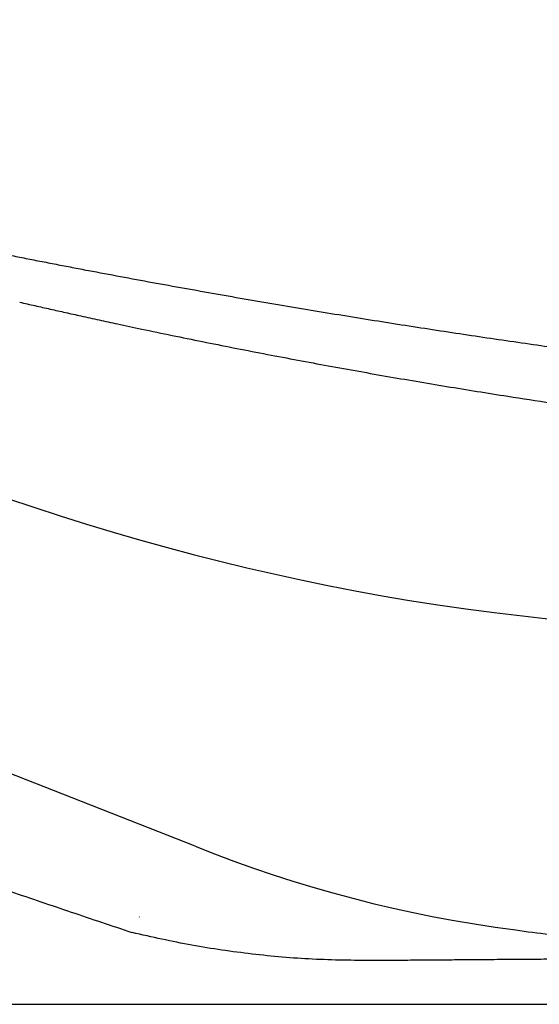
# Model space of a CAD drawing. Units: inches. Extents: x 2.57 to 7.87, y 1.74 to 4.65.
# Drawn here: x 3.32 to 3.41, y 2.45 to 2.63 of the extents above; entities that cross this region are included whole.
import ezdxf

# ---------------------------------------------------------------- set-up
doc = ezdxf.new("R2010")
doc.units = ezdxf.units.IN
doc.header["$MEASUREMENT"] = 0
doc.linetypes.add('DASHED', pattern=[3, 2, -1])
doc.layers.add('S500 550', color=7, linetype='Continuous')
doc.layers.add('Toilet', color=7, linetype='Continuous')

msp = doc.modelspace()

# ---------------------------------------------------------------- linework, layer by layer
at = {"layer": 'S500 550', "color": 7, "linetype": 'DASHED'}
msp.add_line((3.3505802887993, 2.477043858982325), (3.245300436189364, 2.518249144126906), dxfattribs=at)
for centre, radius, start, end in [((3.46672133874754, 2.979847732654985), 0.4631196826976789, 250.2988716986285, 260.5492382437319), ((3.473803250501776, 3.047536461908995), 0.5310685766377862, 260.9946784742918, 270.1832884220338), ((3.440962584378028, 2.700049733856038), 0.2406253926381646, 247.9377255950441, 262.7301971090208), ((3.431990011856223, 2.601580115454428), 0.1418566184586466, 261.292132277368, 266.4350325900102)]:
    msp.add_arc(centre, radius, start, end, dxfattribs=at)
at = {"layer": 'S500 550', "color": 7, "linetype": 'Continuous'}
for points, knots in [([(3.139437912310186, 2.631707518671573), (3.140540313421036, 2.631374569968135), (3.142744443899176, 2.630708875442175), (3.149119241407236, 2.628799056667402), (3.158561559832583, 2.62601541004483), (3.168998994919813, 2.62301903235134), (3.177344046264222, 2.620670528235465), (3.183595078390459, 2.618934904924505), (3.189842304572977, 2.617223833125781), (3.196085231626345, 2.615537337298402), (3.202323363733756, 2.613875435327865), (3.208556204752814, 2.612238146318647), (3.214783260254082, 2.610625488376709), (3.223069372356967, 2.608510225434524), (3.233409063422064, 2.605927798994539), (3.243744552439335, 2.603421969570555), (3.251996189198984, 2.60146634474806), (3.258168775212884, 2.600025755282144), (3.264331571900485, 2.59860963040888), (3.269461873137079, 2.597449147194649), (3.273560821275012, 2.59653294309771), (3.276119584559936, 2.595965562267346), (3.278165194969896, 2.595514696841746), (3.279698191880028, 2.595178176004001), (3.281230465912071, 2.594843173174489), (3.282762009725452, 2.594509687268553), (3.284292815798814, 2.594177717237219), (3.285822876043946, 2.593847262117534), (3.287352182292938, 2.593518320966936), (3.289389544143596, 2.593081899373925), (3.291934309629388, 2.592540151268806), (3.294985939805295, 2.591895867893896), (3.298034374229532, 2.59125761237268), (3.300572930651182, 2.590730559135594), (3.302602126063425, 2.590311921568877), (3.304122634917535, 2.589999557717761), (3.305642294403853, 2.589688694246896), (3.307666617267728, 2.589276360482519), (3.310194850221139, 2.588764685521362), (3.312722046504163, 2.588257610925981), (3.314742029967261, 2.587854934636885), (3.316255542544768, 2.587554531867348), (3.317768142729248, 2.58725561835931), (3.319782933655604, 2.586859204642106), (3.322299092020423, 2.586367401355329), (3.325315891851785, 2.585782938485627), (3.328328864892935, 2.58520439374772), (3.332337701213302, 2.584441497672016), (3.337338737887059, 2.583502600874106), (3.343328583339387, 2.582398460046008), (3.349301621263168, 2.581317664940889), (3.355257348061478, 2.580260095090831), (3.361195272361025, 2.579225628083279), (3.367114912284574, 2.578214131320093), (3.37301576212055, 2.577225475687722), (3.378897282945054, 2.576259527514661), (3.384758964940946, 2.5753161495049), (3.390600356128008, 2.574395187139321), (3.396420992131304, 2.573496486234894), (3.402220340266743, 2.572619892772118), (3.40799787413701, 2.571765253591917), (3.413753137163683, 2.57093239481165), (3.419485671292069, 2.570121140882144), (3.425194946643458, 2.569331318772804), (3.430880438124321, 2.568562756704137), (3.436541695325342, 2.567815264638607), (3.442178266401962, 2.567088650770548), (3.447789625073295, 2.566382726490465), (3.453375257798994, 2.565697303660161), (3.458014081771553, 2.565142323172857), (3.461711939955553, 2.564708406034074), (3.464475040492074, 2.564388386226857), (3.46723132409584, 2.564073344249751), (3.469980746715496, 2.563763250898281), (3.47272327517428, 2.563458075388731), (3.47500447691208, 2.563207665499387), (3.476825939164881, 2.563009770784123), (3.478189332408673, 2.562862663375219), (3.479550950532531, 2.562716764221606), (3.481362816107417, 2.562523971315755), (3.483623172984016, 2.562285978284345), (3.48633027402102, 2.562004957745154), (3.489030079586776, 2.56172867330521), (3.491722546900085, 2.561457132635566), (3.494407642615204, 2.561190324830305), (3.496590662271837, 2.560976665064507), (3.49827344231679, 2.560813679853502), (3.499063626776751, 2.560737740436176), (3.499458459393997, 2.560699795677181)], [0, 0, 0, 0, 1.865675309530836, 3.730213777519303, 10.78130469283904, 17.81390750575839, 21.32272542968407, 24.82625633921056, 28.32428100729834, 31.81658183578042, 35.30294092041167, 38.78313844919887, 42.2569545073182, 45.72417141591583, 52.63792768663255, 59.522674775305, 62.95362781892463, 66.37666940615748, 69.79157885879319, 73.19814081936407, 74.89822472359312, 76.59613898855575, 77.44427345131606, 78.29185449847361, 79.13887857825245, 79.98534276858922, 80.831244092146, 81.67657872552563, 82.52134281082542, 83.36553320293555, 85.05218064391046, 86.73649623622156, 88.41845407709138, 90.09802556689282, 90.93690719339504, 91.77518031284805, 92.6128407776833, 93.44988623276863, 95.12212240677346, 96.79186406547986, 97.62579081132424, 98.45908196007633, 99.29173280454154, 100.1237408112411, 101.7858182713416, 103.445288885876, 105.1021250418189, 106.7562989009781, 110.0565484898088, 113.3458230074666, 116.623905869113, 119.8905728502144, 123.1456028241967, 126.3887961631608, 129.6199446800609, 132.8387859396281, 136.0450662377133, 139.238622573127, 142.419287190587, 145.5867841553845, 148.7408387104791, 151.8812905770513, 155.0079782649418, 158.120622594629, 161.2189450447737, 164.3027890596994, 167.3719968762723, 170.4262856018496, 173.4653757251339, 176.4891280569656, 177.9952113187222, 179.4973670164397, 180.9955410586641, 182.4897309127977, 183.9799375990806, 185.4661249031518, 186.2076972063119, 186.9482482084101, 187.6877743349693, 188.4262779823413, 189.9002167157523, 191.3700127186503, 192.8356103742855, 194.2970052758068, 195.7541966919573, 197.2071472452839, 197.850606577016, 198.4932208375069, 198.4932208375069, 198.4932208375069, 198.4932208375069]), ([(3.317751778216509, 2.578838198640852), (3.318702588305706, 2.578621177786081), (3.320604213058191, 2.578187135032509), (3.323460055737241, 2.577539536969335), (3.326320225432635, 2.576899460002704), (3.329367221575518, 2.576225328882887), (3.332598563156436, 2.575517902842583), (3.3356338753877, 2.574861451223123), (3.338289641262822, 2.574293254136043), (3.343597595021974, 2.57316743739147), (3.35194623728891, 2.571442734577917), (3.363344650506232, 2.569192521155954), (3.374754774471501, 2.567044300101245), (3.386168227032591, 2.564999379295904), (3.397587298082124, 2.563057031719374), (3.410639582303242, 2.560955160739077), (3.425335822335734, 2.55875024683622), (3.441291916046143, 2.556561985696405), (3.456866713610594, 2.554618977353655), (3.471648595094774, 2.552950749500096), (3.486021054833378, 2.551492533536511), (3.496833490259673, 2.55051327749798), (3.504488853879582, 2.54987504249035), (3.508991602423045, 2.549515404987987), (3.513496640021609, 2.549171340753547), (3.518007447164164, 2.548842649833753), (3.522520365263535, 2.548529665856447), (3.527038888151541, 2.548231977742748), (3.531559292986966, 2.547949661180882), (3.536085163265451, 2.547683194689855), (3.540612805213826, 2.547433504735478), (3.547785415956044, 2.547055613800082), (3.557593146234895, 2.546560782264817), (3.569224117399829, 2.54601323681537), (3.580029119860034, 2.545538509697399), (3.588561982105203, 2.545187480841597), (3.595634299340265, 2.544912001109621), (3.601227203615622, 2.54470300210419), (3.606792152920352, 2.544503844202991), (3.611413358919032, 2.544345715729393), (3.615114427151132, 2.544223438103315), (3.61789292756438, 2.544133806960269), (3.620665778294235, 2.544046487212333), (3.624339205341482, 2.543933554372863), (3.628912040079246, 2.543797955991149), (3.63437535306984, 2.543644058461183), (3.63981723040812, 2.543499013749291), (3.645247342863502, 2.543362374118524), (3.650668925828176, 2.543233920245132), (3.655180542978806, 2.543133683668676), (3.658776281505236, 2.543057780053606), (3.661463288107059, 2.543003035280718), (3.664147305708942, 2.54295032520981), (3.666444138466726, 2.542906906228318), (3.668352601553529, 2.542871926920911), (3.669832884641716, 2.5428454208333), (3.67127042410479, 2.542820270235728), (3.672624238391226, 2.542797095502964), (3.673935455034, 2.542775103203488), (3.675162943404549, 2.542754989702051), (3.676348067208265, 2.542736071121725), (3.677110309904414, 2.542724056300321), (3.677491314759008, 2.542718050725842)], [0, 0, 0, 0, 1.580020618328926, 3.160048837716085, 4.744203221534979, 6.328382593567008, 8.215848079287422, 10.10327198303001, 11.35956666439249, 12.61581545382889, 18.89397068964128, 25.17057499315074, 31.43852055920646, 37.70400507811815, 43.95567823155424, 50.20399680507621, 59.12213954090661, 68.03081890541897, 76.29568909258714, 84.54984304803288, 92.13035852845529, 99.69957497196864, 102.1383469870142, 104.5758028782376, 107.0176792704773, 109.4581853431398, 111.9031085590254, 114.3465915248349, 116.7944859487537, 119.2408570309406, 121.6916203326789, 124.1408377378438, 130.8772947088285, 137.6012743679401, 143.0049698212372, 148.3993123685412, 151.4370119547935, 154.4714944401341, 157.4666799791762, 160.4585376717733, 161.9626747181856, 163.4660405293927, 164.9623188894325, 166.457188268852, 169.4201599069045, 172.3740081711275, 175.311792871968, 178.2396566272639, 181.1740985118892, 184.097744961935, 185.5507147951341, 187.0008409798438, 188.4518592309275, 189.8999216613874, 190.7225972466806, 191.5442737279938, 192.2985081779438, 193.0519069443123, 193.7379054419582, 194.4231050359101, 195.0408240346082, 195.6581655249346, 195.6581655249346, 195.6581655249346, 195.6581655249346]), ([(3.316063404880637, 2.468534656584049), (3.319834691140938, 2.46725227215214), (3.327376784543228, 2.464687666207236), (3.334926852980766, 2.462146634307223), (3.338701647387071, 2.460876199067893)], [0, 0, 0, 0, 6.453415567969485, 12.90601126989506, 12.90601126989506, 12.90601126989506, 12.90601126989506]), ([(3.34008758759814, 2.463771394390534), (3.3400909604334, 2.463770604311444), (3.340097706101201, 2.463769024153899), (3.340114272095628, 2.463765144910369), (3.340137285917271, 2.463759758146077), (3.340156927768755, 2.46375516514752), (3.34016674868872, 2.463752868649592)], [0, 0, 0, 0, 0.005612237302338001, 0.01122447008275606, 0.027564544496617, 0.04390459968885119, 0.04390459968885119, 0.04390459968885119, 0.04390459968885119]), ([(3.383934790987384, 2.455604022838709), (3.380130160946205, 2.455642223907597), (3.372534545425008, 2.455718489044715), (3.361186706257145, 2.45673318651036), (3.349905509348195, 2.458342051262093), (3.342491093409061, 2.460006547449671), (3.338776502525601, 2.460840452967608)], [0, 0, 0, 0, 6.161965830404345, 12.30183297611561, 18.44288657231976, 24.60844882458865, 24.60844882458865, 24.60844882458865, 24.60844882458865]), ([(3.919469555782602, 2.45962324160713), (3.91946918586676, 2.45962323883089), (3.91946766527435, 2.459623227418755), (3.919464214166961, 2.459623201518005), (3.919458423544228, 2.459623158059042), (3.919450296173011, 2.459623097062662), (3.919439834820079, 2.459623018549619), (3.919427042252259, 2.459622922540671), (3.919411921236357, 2.45962280905659), (3.919394474539196, 2.459622678118141), (3.919374704927563, 2.459622529746082), (3.919352615168282, 2.459622363961181), (3.919328208028169, 2.459622180784215), (3.919301486274009, 2.459621980235931), (3.919272452672644, 2.459621762337112), (3.919241109990864, 2.459621527108505), (3.919207460995477, 2.459621274570886), (3.91917150845331, 2.459621004745024), (3.919133255131143, 2.459620717651666), (3.919092703795826, 2.459620413311597), (3.919049857214134, 2.459620091745578), (3.919004718152891, 2.459619752974362), (3.918957289378916, 2.45961939701873), (3.918907573658991, 2.459619023899426), (3.918855573759963, 2.459618633637243), (3.918801292448613, 2.459618226252919), (3.918744732491767, 2.459617801767242), (3.918685896656225, 2.459617360200959), (3.918624787708797, 2.459616901574843), (3.918561408416299, 2.459616425909665), (3.918495777006619, 2.459615933342209), (3.918427895840132, 2.459615423890212), (3.91835776662138, 2.459614897566443), (3.918285374937994, 2.459614354262757), (3.918210721589318, 2.459613793985147), (3.918133807374669, 2.459613216739605), (3.918054633093384, 2.459612622532133), (3.91797319954479, 2.459612011368736), (3.917889507528216, 2.459611383255406), (3.917803557842991, 2.459610738198148), (3.917715351288443, 2.459610076202955), (3.917624888663909, 2.459609397275829), (3.917532170768705, 2.459608701422767), (3.917437198402165, 2.459607988649779), (3.917339972363639, 2.459607258962845), (3.917240493452422, 2.459606512367973), (3.917138762467864, 2.459605748871172), (3.917034780209288, 2.459604968478422), (3.916928547476036, 2.45960417119574), (3.916820065067412, 2.459603357029111), (3.916709333782773, 2.459602525984544), (3.916596354421429, 2.459601678068033), (3.916481127782717, 2.459600813285578), (3.916363654665975, 2.459599931643178), (3.916243935870508, 2.459599033146827), (3.916121972195672, 2.459598117802532), (3.915997764440778, 2.459597185616299), (3.915871313405166, 2.459596236594096), (3.915742619888157, 2.459595270741969), (3.915611684268313, 2.459594288062708), (3.915478506102051, 2.459593288553029), (3.915343084343757, 2.459592272205051), (3.915205417766547, 2.459591239009594), (3.915065505363643, 2.459590188959069), (3.914923346128255, 2.459589122045959), (3.914778939053623, 2.459588038262664), (3.914632283132935, 2.459586937601675), (3.914483377359439, 2.459585820055398), (3.914332220726333, 2.459584685616306), (3.914178812226844, 2.459583534276814), (3.914023150854185, 2.459582366029391), (3.913865235601573, 2.459581180866469), (3.913705065462231, 2.459579978780488), (3.913542639429384, 2.459578759763904), (3.913377956496237, 2.459577523809163), (3.913211015656007, 2.459576270908689), (3.913041815901927, 2.459575001054944), (3.912870356227206, 2.459573714240363), (3.912696635625053, 2.459572410457398), (3.912520653088709, 2.459571089698483), (3.912342407611369, 2.459569751956068), (3.91216189818627, 2.459568397222607), (3.911979123806603, 2.459567025490518), (3.91179408346563, 2.459565636752278), (3.911606776156525, 2.459564231000303), (3.911417200872531, 2.459562808227051), (3.911225356606852, 2.459561368424958), (3.911031242352731, 2.459559911586481), (3.910837075755015, 2.459558454355151), (3.910642903477214, 2.459556997081205), (3.910448771758137, 2.459555540111645), (3.910252507760273, 2.459554067139214), (3.910054109202811, 2.459552578146802), (3.909853573804948, 2.459551073117263), (3.909650899285875, 2.459549552033519), (3.909446083364791, 2.459548014878416), (3.909239123760884, 2.459546461634856), (3.909030018193363, 2.459544892285717), (3.908818764381408, 2.459543306813885), (3.90860536004422, 2.45954170520224), (3.908389802900999, 2.459540087433656), (3.908172090670927, 2.459538453491028), (3.907952221073209, 2.459536803357236), (3.907734883560924, 2.459535172226889), (3.907520163091995, 2.459533560737594), (3.907308144597749, 2.459531969526775), (3.907094221248947, 2.459530364019915), (3.906878390684913, 2.459528744199298), (3.906660650544918, 2.4595271100472), (3.906440998468291, 2.459525461545919), (3.906219432094304, 2.459523798677719), (3.905995958149191, 2.459522121493095), (3.905770599816037, 2.459520430166024), (3.905543391332799, 2.459518724953481), (3.905314368905408, 2.459517006127179), (3.905083563337826, 2.459515273918314), (3.904851005434015, 2.459513528558055), (3.904616725997943, 2.459511770277609), (3.904380755833564, 2.459509999308152), (3.904128280043668, 2.459508104463029), (3.903859071263597, 2.459506084035876), (3.903572892710613, 2.459503936249611), (3.903284343885012, 2.459501770674321), (3.902993427336479, 2.459499587329132), (3.902700145614702, 2.45949738623318), (3.902404501269331, 2.459495167405614), (3.902106496850056, 2.459492930865554), (3.901806134906547, 2.459490676632139), (3.901503417988472, 2.459488404724506), (3.901198348645512, 2.459486115161792), (3.900890929427337, 2.459483807963138), (3.900581162883633, 2.459481483147663), (3.900269051564045, 2.45947914073452), (3.899954598018287, 2.459476780742826), (3.899637804795997, 2.459474403191742), (3.899318674446871, 2.459472008100378), (3.898997209520576, 2.459469595487886), (3.898673412566787, 2.459467165373389), (3.89834728613517, 2.459464717776037), (3.89801883277541, 2.459462252714949), (3.897688055037186, 2.459459770209276), (3.897354955470149, 2.459457270278139), (3.897019536623997, 2.459454752940686), (3.896681801048384, 2.459452218216043), (3.896341751293008, 2.459449666123354), (3.895999389907519, 2.459447096681748), (3.895654719059447, 2.459444509907491), (3.895307740072273, 2.459441905810525), (3.894958453576606, 2.459439284395572), (3.894606859892392, 2.459436645665045), (3.894252959490757, 2.459433989622463), (3.893896752842846, 2.459431316271381), (3.893538240419797, 2.459428625615326), (3.893177422692734, 2.459425917657823), (3.892814300132819, 2.459423192402435), (3.892448873211158, 2.459420449852669), (3.892081142398919, 2.459417690012075), (3.891711108167218, 2.459414912884197), (3.891338770987193, 2.459412118472542), (3.890964131330001, 2.459409306780686), (3.890587189666753, 2.459406477812131), (3.890207946468607, 2.459403631570433), (3.88982640220668, 2.459400768059119), (3.889442557352133, 2.459397887281717), (3.889056412376085, 2.459394989241788), (3.888667967749679, 2.459392073942845), (3.888277223944051, 2.459389141388435), (3.887884181430337, 2.459386191582088), (3.887488840679683, 2.459383224527344), (3.887091202163216, 2.459380240227734), (3.886691266352074, 2.459377238686801), (3.886289033717407, 2.459374219908075), (3.885884504730328, 2.459371183895096), (3.885477679777882, 2.45936813065077), (3.885068558700425, 2.459365060173887), (3.884657140644482, 2.45936197245806), (3.884243424146838, 2.459358867492285), (3.883827407597174, 2.459355745264504), (3.883409089385104, 2.459352605762608), (3.882988467900272, 2.459349448974516), (3.882565541532333, 2.459346274888148), (3.882140308670913, 2.459343083491421), (3.881712767705665, 2.459339874772236), (3.881282917026219, 2.459336648718525), (3.880850755022234, 2.459333405318184), (3.880416280083324, 2.459330144559135), (3.879979490599169, 2.459326866429296), (3.879540384959373, 2.45932357091658), (3.879098961553598, 2.459320258008897), (3.878655218771478, 2.459316927694156), (3.878209155002665, 2.459313579960294), (3.877760768636779, 2.459310214795193), (3.877310058063493, 2.459306832186797), (3.876857021672421, 2.459303432122992), (3.876401657853219, 2.45930001459172), (3.875943964995514, 2.459296579580875), (3.875483941488969, 2.45929312707838), (3.875021585723211, 2.459289657072151), (3.874556896087874, 2.459286169550089), (3.874089870972625, 2.459282664500133), (3.873626137213503, 2.45927918415198), (3.873165746661041, 2.459275728894782), (3.872708750687572, 2.459272299114101), (3.872249571740781, 2.459268852950069), (3.87178820677563, 2.459265390379854), (3.871324652747095, 2.459261911380585), (3.870858906610145, 2.459258415929429), (3.870390965319768, 2.459254904003518), (3.869920825830906, 2.459251375579997), (3.869448485098566, 2.459247830636023), (3.868973940077694, 2.459244269148745), (3.868497187723282, 2.459240691095294), (3.868018224990287, 2.459237096452836), (3.867537048833686, 2.459233485198496), (3.867053670820315, 2.459229857419114), (3.866568122013103, 2.459226213347784), (3.866080440801376, 2.459222553272651), (3.86559065828898, 2.459218877427122), (3.865098793410038, 2.459215185953329), (3.864604865098642, 2.459211478993347), (3.864108892288929, 2.459207756689294), (3.863610893915009, 2.459204019183274), (3.863110888910985, 2.459200266617369), (3.862608896211004, 2.459196499133701), (3.862104934749134, 2.459192716874358), (3.861599023459529, 2.459188919981452), (3.861091181276276, 2.459185108597077), (3.860581427133518, 2.459181282863334), (3.86004122828415, 2.459177228640352), (3.859470513270157, 2.459172945391816), (3.858869297808731, 2.4591684332357), (3.858266236473568, 2.459163907226197), (3.85766160972447, 2.459159369468166), (3.857055698021327, 2.459154822066491), (3.856408111646552, 2.459149961894026), (3.855718720254188, 2.459144787972555), (3.854987304132802, 2.459139298653094), (3.854254224382899, 2.45913379684802), (3.853519493367969, 2.459128282650097), (3.852755753971568, 2.459122550742635), (3.851962883961942, 2.459116600208268), (3.851140757724739, 2.459110430104247), (3.850316615742969, 2.459104244871961), (3.84949046023225, 2.459098044528022), (3.848662293408221, 2.459091829089058), (3.847832117486497, 2.459085598571707), (3.846999934682724, 2.459079352992582), (3.84616574721252, 2.459073092368331), (3.845313101505898, 2.459066693213972), (3.844441919150096, 2.459060154940999), (3.843552121608667, 2.459053476960016), (3.842660086007047, 2.459046782182251), (3.841765814189728, 2.459040070621573), (3.840869308001185, 2.459033342291797), (3.839970569285921, 2.459026597206798), (3.839069599888415, 2.459019835380386), (3.838166401653158, 2.459013056826444), (3.837260976424631, 2.459006261558771), (3.836353326047327, 2.458999449591238), (3.835443452365723, 2.458992620937677), (3.834531357224325, 2.458985775611931), (3.833617042467598, 2.458978913627857), (3.832700509940047, 2.45897203499928), (3.831781761486148, 2.458965139740049), (3.830860798950393, 2.458958227864012), (3.829928265955015, 2.45895122915102), (3.828984119977321, 2.458944143281935), (3.828028318098728, 2.458936969934649), (3.827070175226989, 2.458929779018084), (3.826109692018928, 2.458922570537159), (3.825146869131334, 2.458915344496804), (3.824181707221033, 2.458908100901955), (3.823214206944794, 2.458900839757535), (3.822244368959467, 2.458893561068472), (3.821272193921818, 2.458886264839706), (3.820297682488679, 2.458878951076154), (3.819320835316834, 2.45887161978276), (3.818341653063097, 2.458864270964435), (3.817360136384277, 2.458856904626118), (3.816376285937181, 2.458849520772742), (3.815390102378601, 2.458842119409228), (3.814401586365353, 2.45883470054051), (3.813410738554239, 2.458827264171519), (3.812417559602054, 2.458819810307176), (3.811422050165628, 2.45881233895243), (3.81042421090174, 2.458804850112183), (3.80942404246721, 2.458797343791388), (3.808421545518836, 2.458789819994954), (3.807416720713427, 2.458782278727833), (3.806409568707778, 2.458774719994934), (3.805400090158717, 2.4587671438012), (3.804388285723022, 2.458759550151552), (3.803374156057519, 2.45875193905092), (3.802357701818988, 2.458744310504237), (3.801338923664268, 2.458736664516438), (3.800317822250136, 2.458729001092442), (3.79929439823341, 2.458721320237178), (3.798268652270892, 2.45871362195558), (3.797240584937732, 2.458705906251962), (3.796210196327877, 2.458698173127043), (3.795177485935866, 2.458690422577), (3.794142452738573, 2.458682654594188), (3.793105095594694, 2.458674869170011), (3.792065413362941, 2.458667066295927), (3.79102340490202, 2.458659245963359), (3.789979069070647, 2.458651408163742), (3.788932404727536, 2.458643552888516), (3.787883410731375, 2.458635680129104), (3.786832085940905, 2.458627789876957), (3.785778429214808, 2.4586198821235), (3.784722439411809, 2.458611956860164), (3.783664115390618, 2.458604014078388), (3.782603456009937, 2.458596053769614), (3.781540460128486, 2.458588075925259), (3.780475126604959, 2.458580080536775), (3.779407454298084, 2.458572067595588), (3.778337442066551, 2.458564037093131), (3.777265088769099, 2.458555989020843), (3.7761903932644, 2.458547923370157), (3.775113354411189, 2.458539840132511), (3.774033971068178, 2.458531739299328), (3.772952242094053, 2.458523620862059), (3.771868166347559, 2.458515484812129), (3.770781742687369, 2.45850733114097), (3.769692969972219, 2.458499159840021), (3.768601847060815, 2.458490970900719), (3.767508372811847, 2.458482764314493), (3.766412546084055, 2.458474540072782), (3.765314365736121, 2.458466298167012), (3.764213830626773, 2.458458038588631), (3.763110939614705, 2.458449761329066), (3.762016560957775, 2.458441547955204), (3.760930737410742, 2.458433398787927), (3.759853511333276, 2.458425314145154), (3.75877405529079, 2.458417212766358), (3.757692366956682, 2.458409094634093), (3.756608444004296, 2.458400959730889), (3.755522284107045, 2.458392808039285), (3.754433884938269, 2.458384639541828), (3.753343244171372, 2.458376454221042), (3.752250359479721, 2.458368252059481), (3.7511552285367, 2.45836003303967), (3.750057849015661, 2.458351797144156), (3.748958218590019, 2.458343544355478), (3.747856334933111, 2.458335274656162), (3.746752195718354, 2.458326988028766), (3.745645798619091, 2.458318684455813), (3.744537141308715, 2.458310363919856), (3.743446824335095, 2.458302181029158), (3.742374883627956, 2.458294136053388), (3.741321384495652, 2.458286229482674), (3.740265818750636, 2.458278307401926), (3.739208272202148, 2.458270370455126), (3.738148830659451, 2.458262419286287), (3.737087579931774, 2.458254454539423), (3.736024605828366, 2.45824647685851), (3.734959994158473, 2.458238486887581), (3.733792081085198, 2.45822972163376), (3.732520660875476, 2.458220179553008), (3.731145499619551, 2.458209858889822), (3.729768084877104, 2.458199521314102), (3.728388417927299, 2.458189166835428), (3.727006500049288, 2.458178795463414), (3.725622332522256, 2.458168407207658), (3.724235917244627, 2.458158002082402), (3.722847256443693, 2.458147580104376), (3.721456351911048, 2.458137141287003), (3.720063204383303, 2.45812668563584), (3.718667813832523, 2.45811621315065), (3.717270180230836, 2.458105723831237), (3.715870303550295, 2.458095217677399), (3.714468183763016, 2.458084694688909), (3.71306382084107, 2.458074154865564), (3.711657214756553, 2.45806359820717), (3.710248365481556, 2.458053024713492), (3.708837272988168, 2.458042434384334), (3.707423937248466, 2.458031827219491), (3.706008358234556, 2.458021203218742), (3.704590535918522, 2.458010562381892), (3.703170470272449, 2.457999904708715), (3.701748161268421, 2.457989230199006), (3.70032360887854, 2.457978538852568), (3.698896813074887, 2.457967830669182), (3.697467773829551, 2.457957105648629), (3.696036491114626, 2.457946363790721), (3.694602964902197, 2.45793560509523), (3.693167195164348, 2.45792482956195), (3.691729181873177, 2.457914037190689), (3.69028892500077, 2.457903227981214), (3.688846424519225, 2.457892401933327), (3.687401680400606, 2.457881559046812), (3.685954692617031, 2.457870699321471), (3.684505456443603, 2.457859822721836), (3.683053964147865, 2.457848929189871), (3.681600210531441, 2.457838018686573), (3.680144197626984, 2.457827091227186), (3.678685933008824, 2.45781614686856), (3.677225424251265, 2.457805185667547), (3.675762678928638, 2.457794207680971), (3.674216294166028, 2.45778260197567), (3.672586383706589, 2.457770369405278), (3.670873103759609, 2.457757511142149), (3.669158063449764, 2.457744639667404), (3.667441397749853, 2.457731755994007), (3.66572324163262, 2.457718861134947), (3.663888893882742, 2.457705094251094), (3.661938145882889, 2.457690453776778), (3.65987074433818, 2.457674937810983), (3.657801227464272, 2.457659405969531), (3.655729596201224, 2.457643858259456), (3.6536558514891, 2.457628294687837), (3.65157999426793, 2.457612715261716), (3.649502025477803, 2.457597119988149), (3.647421946058746, 2.457581508874195), (3.645339756950827, 2.457565881926906), (3.643218834823699, 2.457549964286109), (3.641059102821172, 2.457533755374995), (3.638860484823258, 2.45751725462229), (3.636659529716633, 2.457500736329441), (3.634456240650055, 2.457484200520099), (3.632250620772258, 2.457467647217885), (3.630042673232012, 2.457451076446422), (3.627832401178045, 2.457434488229366), (3.625619807759133, 2.457417882590328), (3.623404896124015, 2.457401259552946), (3.621187669421449, 2.457384619140851), (3.618968130800175, 2.457367961377679), (3.616746283408965, 2.457351286287052), (3.614522130396541, 2.457334593892612), (3.61229567491168, 2.457317884217982), (3.610066920103121, 2.457301157286795), (3.607835869119629, 2.457284413122689), (3.605602525109934, 2.457267651749298), (3.603366891222802, 2.457250873190238), (3.601166324777587, 2.457234357814317), (3.599000900092697, 2.457218106179308), (3.596870688928364, 2.457202118823758), (3.594738406315907, 2.457186115921882), (3.59260404772936, 2.457170097439691), (3.590467608642733, 2.457154063343237), (3.588329084530052, 2.457138013598541), (3.586188470865324, 2.457121948171645), (3.584045763122555, 2.457105867028557), (3.581900956775787, 2.457089770135348), (3.579575095600331, 2.457072314415369), (3.577068348122376, 2.457053501133443), (3.574381007281811, 2.457033332488097), (3.571692442131001, 2.457013154654228), (3.568703931321039, 2.456990725711188), (3.565415325884231, 2.456966044540958), (3.561826354339949, 2.456939109106061), (3.557996158985842, 2.456910363272802), (3.553924496945882, 2.456879805218374), (3.549611125264246, 2.456847433119389), (3.545295354678302, 2.456815043016485), (3.540977186125241, 2.456782634916699), (3.536656620542184, 2.45675020882708), (3.532333658866342, 2.456717764754638), (3.52800830203484, 2.456685302706417), (3.523680550984871, 2.456652822689456), (3.519350406653581, 2.456620324710779), (3.515017869978132, 2.456587808777428), (3.510682941895711, 2.456555274896425), (3.506345623343456, 2.456522723074824), (3.502005915258541, 2.456490153319628), (3.497663818578133, 2.456457565637893), (3.493319334239388, 2.456424960036651), (3.488972463179476, 2.456392336522933), (3.484623206335563, 2.456359695103767), (3.480271564644807, 2.456327035786193), (3.475917539044373, 2.456294358577233), (3.471561130316154, 2.456261663482774), (3.467202338848473, 2.456228950505711), (3.462841164672197, 2.456196219646289), (3.458477607616047, 2.456163470903225), (3.454111667544813, 2.456130704275489), (3.449743344323364, 2.456097919762075), (3.445372637816471, 2.456065117361973), (3.440999547889001, 2.456032297074161), (3.43662407440576, 2.455999458897638), (3.432246217231571, 2.455966602831362), (3.427865976093397, 2.455933728873317), (3.423483350315895, 2.455900837018408), (3.419098338827098, 2.45586792725861), (3.414710940296278, 2.455834999583916), (3.410321153398359, 2.455802053984399), (3.406173174105017, 2.455770923164662), (3.402267244623715, 2.455741608942489), (3.39860360914304, 2.455714113150514), (3.394938299564009, 2.455686604794341), (3.391271446625698, 2.455659084855172), (3.387603421164167, 2.455631556116152), (3.385157728226115, 2.455613201052011), (3.383934790987384, 2.455604022838709)], [0, 0, 0, 0, 0.0005993164207590487, 0.002463576535411891, 0.005591286129452375, 0.009980950995568198, 0.01563107692648801, 0.02254016970951435, 0.03070673513918458, 0.0401292790064084, 0.05080630710029706, 0.06273632521356898, 0.07591783913711338, 0.09034935466187069, 0.1060293775805491, 0.1229564136822701, 0.1411289687579228, 0.1605455486002361, 0.1812046589983312, 0.2031048057467252, 0.2262444946326898, 0.2506222314489844, 0.2762365219883172, 0.3030858720398097, 0.3311687873961495, 0.3604837738464685, 0.3910293371834644, 0.4228039831962588, 0.4558062176812081, 0.4900345464237548, 0.5254874752166584, 0.5621384606954011, 0.6000117162972152, 0.639106810340078, 0.6794233111547403, 0.7209607870592306, 0.7637188063824705, 0.8076969374460955, 0.8528947485735808, 0.899311808092029, 0.9469476843230964, 0.9958019455920665, 1.045874160222404, 1.097163896539383, 1.14967072286469, 1.203394207527226, 1.258333918843169, 1.314489425145111, 1.371860294752858, 1.430446095991713, 1.490246397183312, 1.551260766658407, 1.613488772731367, 1.676929983732944, 1.741583967986611, 1.807450293817633, 1.874528529545836, 1.942818243498375, 2.012319003998641, 2.083030379372002, 2.15495261965644, 2.228086625149778, 2.302432939565049, 2.377992106611721, 2.454764669995528, 2.532751173431416, 2.611952160626918, 2.692368175293331, 2.77399976113823, 2.856847461874719, 2.940911821212184, 3.02619338286007, 3.112692690527812, 3.200410287926625, 3.289346718765934, 3.379502526757025, 3.470878255607472, 3.563474449030351, 3.657291650731437, 3.752330404425635, 3.848591253822348, 3.946074742627355, 4.04478141455376, 4.144711813310936, 4.245866482611989, 4.348245966162695, 4.451850807674299, 4.556681550858036, 4.66273873942335, 4.766428385000246, 4.871268330737828, 4.977259808381247, 5.084404049673849, 5.19270228635721, 5.302155750174621, 5.412765672871318, 5.524533286188806, 5.637459821870438, 5.751546511659559, 5.866794587301353, 5.983205280533736, 6.100779823105489, 6.219519446756329, 6.33942538322962, 6.452897586321209, 6.567397226519596, 6.682925578717594, 6.799483917806208, 6.917073518676443, 7.035695656221091, 7.155351605329359, 7.276042640895867, 7.397755315691875, 7.520464242158546, 7.644152784694564, 7.768804307694944, 7.894402175556551, 8.02092975267437, 8.148370403443437, 8.276707492262435, 8.42997653648852, 8.584527017535313, 8.740357558461808, 8.897466782319748, 9.05585331216268, 9.215515771049583, 9.376452782032214, 9.538662968165934, 9.702144952506107, 9.866897358108087, 10.03291880802542, 10.20020792531349, 10.36876333302583, 10.53858365422147, 10.70966751195208, 10.88201352927127, 11.05562032923618, 11.23048653489857, 11.40661076931742, 11.5839916555463, 11.76262781663874, 11.94251787565011, 12.1236604556376, 12.30605417965111, 12.48969767074965, 12.67458955198676, 12.86072844641782, 13.04811359623958, 13.23674499198577, 13.42662237922352, 13.61774550351455, 13.81011411042415, 14.00372794551404, 14.19858675434956, 14.39469028249054, 14.59203827550417, 14.79063047895395, 14.99046663839974, 15.19154649941054, 15.39386980754435, 15.59743630836837, 15.80224574744607, 16.00829787033918, 16.21559242261303, 16.42412914982744, 16.63390779755324, 16.84492811134666, 17.05718983677302, 17.27069271939766, 17.48543650478591, 17.70142093849581, 17.91864576609453, 18.13711073314555, 18.35681558521241, 18.57776020413022, 18.79994522114246, 19.02337150591973, 19.2480399281326, 19.47395135744805, 19.70110666353667, 19.92950671607268, 20.15915238472302, 20.39004453915831, 20.62218404904911, 20.85557178406424, 21.09020861387426, 21.32609540815159, 21.56323303656317, 21.80162236878143, 22.04126427447697, 22.2821596233167, 22.52430928497309, 22.76771412911486, 23.01237502541447, 23.25829284354066, 23.50546845316222, 23.75390272394973, 24.00359652557741, 24.25455072771044, 24.50676620002117, 24.76024381217842, 25.00586554802252, 25.25266454877071, 25.50064245888304, 25.74980092281951, 26.00014158504018, 26.25166609000502, 26.50437608217227, 26.75827320600198, 27.01335910595595, 27.26963542649058, 27.52710381206772, 27.78576590714739, 28.045623356186, 28.30667780364717, 28.56890722069969, 28.8322816653181, 29.0967909121839, 29.36242473597306, 29.6291729113671, 29.89702521304018, 30.16597141567014, 30.43600129393667, 30.70710462251574, 30.97927117608703, 31.25249072932836, 31.52675305691394, 31.80204793352706, 32.07836513384371, 32.40195222768222, 32.72668764274163, 33.05241991737327, 33.3789975899303, 33.70626919876219, 34.03408328222213, 34.42817986579346, 34.82318156471512, 35.21908170211658, 35.6158736011183, 36.01355058484427, 36.45644843698182, 36.90043608355202, 37.34551232801175, 37.79167597381611, 38.23892582441838, 38.6872606832718, 39.13667935383329, 39.58718063955609, 40.03876334389528, 40.51808698968767, 40.99862029047992, 41.48036225015814, 41.96331187261382, 42.44746816173854, 42.93283012141651, 43.4193967555393, 43.90716706799838, 44.39614006267808, 44.88631474347353, 45.37769011427083, 45.87026517895967, 46.36403894142975, 46.85901040556899, 47.35517857526892, 47.85254245441741, 48.35110104690601, 48.8660150111908, 49.38219357775559, 49.89963639189107, 50.41834309889343, 50.93831334405521, 51.45954677267438, 51.98204303003804, 52.50580176144599, 53.03082261219075, 53.55710522756851, 54.08464925286814, 54.61345433338767, 55.14352011442144, 55.67484624126197, 56.20743235920364, 56.74127811354077, 57.27638314956774, 57.81274711257888, 58.35036964786673, 58.88925040072566, 59.42938901645182, 59.97078514033959, 60.51343841767783, 61.05734849376638, 61.60251501389777, 62.14893762336452, 62.69661596746465, 63.24554969148521, 63.79573844072782, 64.34718186048138, 64.89987959604392, 65.45383129270613, 66.00903659576235, 66.56549528279302, 67.12320777874427, 67.68217469996885, 68.24239666281782, 68.80387428363849, 69.36660817878732, 69.93059896461166, 70.49584725746251, 71.06235367369271, 71.63011882965321, 72.19914334169322, 72.76942782616554, 73.34097289941934, 73.91377917780561, 74.48784727767718, 75.0631778153832, 75.63977140727832, 76.2176286697099, 76.7967502190271, 77.37713667158638, 77.9587886437351, 78.54170675182426, 79.12589161220848, 79.71134384123147, 80.29806405525335, 80.88605287061598, 81.47531090367947, 82.06583877078572, 82.65763708829299, 83.25070647254866, 83.84504753990551, 84.44066090671092, 85.03754718932134, 85.6180970274698, 86.19984989623968, 86.78280705211696, 87.3669697515894, 87.95233925114655, 88.53891680727075, 89.12670367645339, 89.71570111518041, 90.30591037993774, 90.897332727215, 91.4899694134963, 92.08382169527303, 92.67889082902752, 93.27517807124931, 93.87268467842803, 94.47141190704775, 95.07136101359629, 95.63915365980651, 96.20810871618575, 96.77817984166433, 97.34932069517083, 97.92148493563379, 98.49462622198352, 99.06869821314864, 99.64365456805761, 100.219448945639, 100.9608839415253, 101.7035366180606, 102.4474062844369, 103.1924922498444, 103.938793823477, 104.6863103145267, 105.4350410321838, 106.1849842823047, 106.9361388413281, 107.6885047243303, 108.4420819463838, 109.1968705225613, 109.9528704679351, 110.7100817975798, 111.4685045265662, 112.2281386699703, 112.9889842428667, 113.751041260326, 114.5143097374208, 115.2787896892274, 116.0444811308146, 116.8113840772587, 117.5794985436341, 118.3488245450115, 119.1193620964671, 119.8911112130699, 120.664071909896, 121.4382442020181, 122.2136281045087, 122.9902236324458, 123.7680308008947, 124.5470496249354, 125.3272801196366, 126.1087223000729, 126.8913761813203, 127.6752493882043, 128.4603468085124, 129.2466643517517, 130.0341979274309, 130.8229434450515, 131.6128968141296, 132.404053944163, 133.3283072819205, 134.2535841910124, 135.179811779723, 136.106917156342, 137.0348274291518, 137.9634697064421, 139.0788220974134, 140.1953173743758, 141.312955029657, 142.4317345555828, 143.5516554444752, 144.67271718866, 145.7949192804667, 146.9182612122174, 148.0427424762359, 149.1683625648518, 150.3544575112209, 151.5418163078641, 152.7304372543094, 153.9203186500757, 155.1114587946912, 156.3038559876786, 157.4975085285621, 158.6924147168699, 159.8885728521211, 161.0859812338435, 162.28463816156, 163.4845419347967, 164.6856908530763, 165.8880832159267, 167.0917173228671, 168.2965914734273, 169.5027039671281, 170.7100531034957, 171.9186371820547, 173.0679354190908, 174.2183498923269, 175.3698830460099, 176.5225373243845, 177.6763151716957, 178.8312190321921, 179.9872513501184, 181.1444145697269, 182.3027111352553, 183.4621434909592, 184.9126413522395, 186.3639995230526, 187.8160188795946, 189.2685002980726, 191.2058132103101, 193.1440286571904, 195.0831460033445, 197.4112758870899, 199.7407017992995, 202.07142323386, 204.4034396846614, 206.7367506455903, 209.0713556105333, 211.4072540733766, 213.744445528007, 216.0829294683127, 218.4227053881784, 220.763772781496, 223.1061311421449, 225.4497799640187, 227.7947187410023, 230.1409469669819, 232.4884641358443, 234.8372697414795, 237.1873632777686, 239.5387442386053, 241.8914121178707, 244.2453666610192, 246.6006079995747, 248.9571362065389, 251.3149513549154, 253.6740535177041, 256.0344427679049, 258.3961191785251, 260.759082822559, 263.1233337730139, 265.4888721028897, 267.8556981085499, 270.2238125147713, 272.59321603715, 274.9639093913001, 277.3358932928213, 279.3135340129118, 281.2920721541764, 283.2715052224557, 285.2518582206268, 287.232896824005, 289.2142295471151, 289.2142295471151, 289.2142295471151, 289.2142295471151])]:
    msp.add_open_spline(points, degree=3, knots=knots, dxfattribs=at)
at = {"layer": 'Toilet', "color": 7, "linetype": 'Continuous', "lineweight": 25}
msp.add_line((3.035554844504944, 2.447421876359313), (3.434483622530973, 2.447421876359313), dxfattribs=at)

doc.saveas('drawing.dxf')
